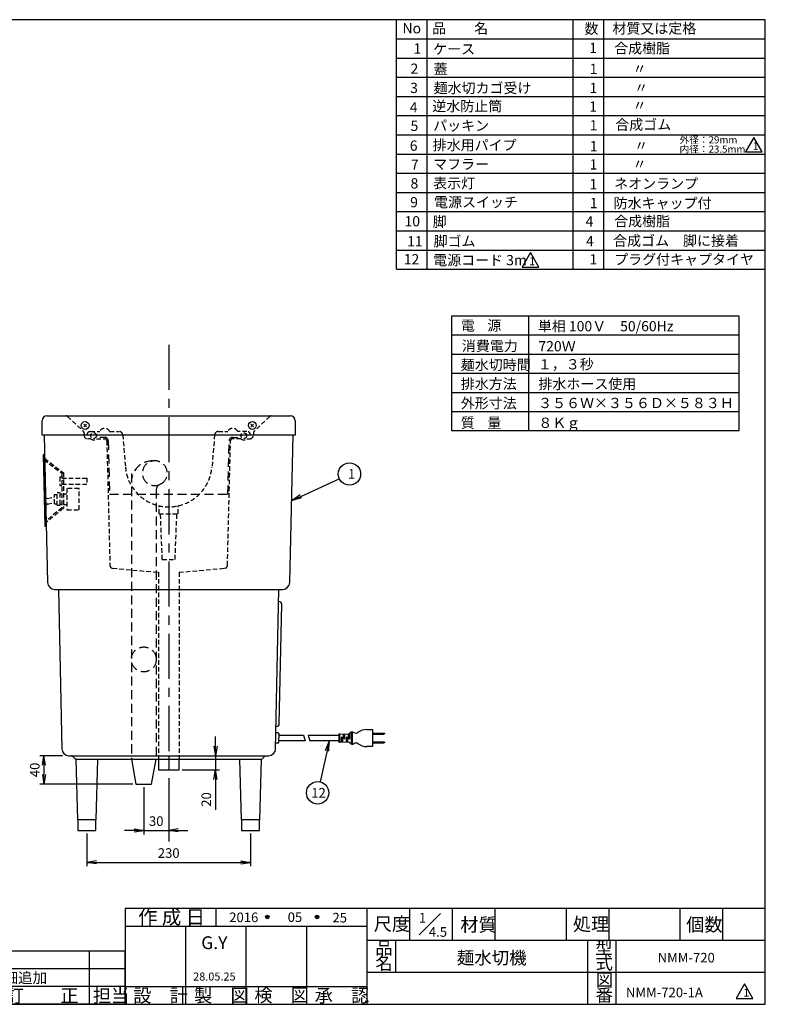
# Model space of a CAD drawing. Units: millimetres. Extents: x 112 to 2037, y 45 to 1430.
# Drawn here: x 989 to 2037, y 45 to 1430 of the extents above; entities that cross this region are included whole.
import ezdxf

# ---------------------------------------------------------------- set-up
doc = ezdxf.new("R2010")
doc.units = ezdxf.units.MM
doc.header["$MEASUREMENT"] = 0
for name, pattern in [('CENTER', [50.8, 31.75, -6.35, 6.35, -6.35]), ('CENTERX2', [101.6, 63.5, -12.7, 12.7, -12.7]), ('HIDDEN', [9.525, 6.35, -3.175]), ('HIDDENX2', [19.05, 12.7, -6.35])]:
    doc.linetypes.add(name, pattern=pattern)
doc.layers.get('0').update_dxf_attribs({"linetype": 'CONTINUOUS'})
doc.layers.get('DEFPOINTS').update_dxf_attribs({"linetype": 'CONTINUOUS'})
for name, color, linetype in [('1_外形線', 7, 'CONTINUOUS'), ('2_細線', 7, 'CONTINUOUS'), ('4_破線2中', 3, 'HIDDEN'), ('5_破線3長', 3, 'HIDDENX2'), ('7_中心線2中', 1, 'CENTER'), ('8_中心線3長', 1, 'CENTERX2'), ('スイッチBOX', 1, 'CONTINUOUS'), ('上枠', 1, 'CONTINUOUS'), ('寸法線', 6, 'CONTINUOUS'), ('文字', 7, 'CONTINUOUS'), ('電線', 1, 'CONTINUOUS')]:
    doc.layers.add(name, color=color, linetype=linetype)
doc.styles.get("Standard").update_dxf_attribs({"font": 'txt.shx', "bigfont": 'bigfont.shx'})
doc.dimstyles.new('ISO-25', dxfattribs={"dimscale": 4.5, "dimtxt": 3, "dimasz": 3, "dimexe": 1.25, "dimexo": 1, "dimgap": 1, "dimtad": 1, "dimdec": 3, "dimdsep": 46, "dimtxsty": 'STANDARD', "dimblk": 'OPEN', "dimcen": 2.5, "dimadec": 0, "dimazin": 0, "dimtfac": 1, "dimtdec": 3, "dimtmove": 0, "dimatfit": 3, "dimldrblk": 'OPEN', "dimfxl": 1, "dimarcsym": 0})

# ---------------------------------------------------------------- blocks, each defined once
blk = doc.blocks.new('_OPEN')
at = {"layer": '7_中心線2中', "color": 0}
for p, q in [((-1, 0.17), (0, 0)), ((-1, -0.17), (0, 0)), ((0, 0), (-1, 0))]:
    blk.add_line(p, q, dxfattribs=at)
blk = doc.blocks.new('*D22')
at = {"layer": 'DEFPOINTS', "color": 0}
for p in [(1083.9, 289.7), (1313.9, 289.7), (1313.9, 244.7)]:
    blk.add_point(p, dxfattribs=at)
at = {"layer": '寸法線', "color": 0}
for p, q in [((1083.9, 285.2), (1083.9, 239.1)), ((1313.9, 285.2), (1313.9, 239.1)), ((1097.4, 244.7), (1300.4, 244.7))]:
    blk.add_line(p, q, dxfattribs=at)
at = {"layer": '寸法線', "color": 0, "xscale": 13.5, "yscale": 13.5, "zscale": 13.5, "rotation": 180}
blk.add_blockref('_OPEN', (1083.9, 244.7), dxfattribs=at)
at = {"layer": '寸法線', "color": 0, "xscale": 13.5, "yscale": 13.5, "zscale": 13.5}
blk.add_blockref('_OPEN', (1313.9, 244.7), dxfattribs=at)
at = {"layer": '寸法線', "color": 0, "insert": (1198.9, 256), "char_height": 13.5, "attachment_point": 5}
blk.add_mtext('230', dxfattribs=at)
blk = doc.blocks.new('*D23')
at = {"layer": 'DEFPOINTS', "color": 0}
for p in [(1213.4, 394.7), (1213.4, 374.7), (1264.7, 374.7)]:
    blk.add_point(p, dxfattribs=at)
at = {"layer": '寸法線', "color": 0}
for p, q in [((1264.7, 408.2), (1264.7, 421.7)), ((1217.9, 394.7), (1270.3, 394.7)), ((1264.7, 394.7), (1264.7, 374.7)), ((1217.9, 374.7), (1270.3, 374.7)), ((1264.7, 361.2), (1264.7, 318.5))]:
    blk.add_line(p, q, dxfattribs=at)
at = {"layer": '寸法線', "color": 0, "xscale": 13.5, "yscale": 13.5, "zscale": 13.5}
for p, rotation in [((1264.7, 394.7), 270), ((1264.7, 374.7), 90)]:
    blk.add_blockref('_OPEN', p, dxfattribs=dict(at, rotation=rotation))
at = {"layer": '寸法線', "color": 0, "insert": (1253.5, 333.1), "char_height": 13.5, "attachment_point": 5, "rotation": 90}
blk.add_mtext('20', dxfattribs=at)
blk = doc.blocks.new('*D24')
at = {"layer": 'DEFPOINTS', "color": 0}
for p in [(1054.1, 394.7), (1023.6, 354.7), (1152.9, 354.7)]:
    blk.add_point(p, dxfattribs=at)
at = {"layer": '寸法線', "color": 0}
for p, q in [((1049.6, 394.7), (1018, 394.7)), ((1023.6, 381.2), (1023.6, 368.2)), ((1148.4, 354.7), (1018, 354.7))]:
    blk.add_line(p, q, dxfattribs=at)
at = {"layer": '寸法線', "color": 0, "xscale": 13.5, "yscale": 13.5, "zscale": 13.5}
for p, rotation in [((1023.6, 394.7), 90), ((1023.6, 354.7), 270)]:
    blk.add_blockref('_OPEN', p, dxfattribs=dict(at, rotation=rotation))
at = {"layer": '寸法線', "color": 0, "insert": (1012.4, 374.7), "char_height": 13.5, "attachment_point": 5, "rotation": 90}
blk.add_mtext('40', dxfattribs=at)

msp = doc.modelspace()

# ---------------------------------------------------------------- linework, layer by layer
for p, q in [((2037.5, 1430), (112.5, 1430)), ((1519.1, 1079), (1519.1, 1430)), ((1562.3, 1079), (1562.3, 1430)), ((1767.5, 1079), (1767.5, 1430)), ((1810.7, 1079), (1810.7, 1430)), ((2037.5, 45), (2037.5, 1430)), ((1519.1, 1403), (2037.5, 1403)), ((1596.9482, 1013.6399), (2000.1482, 1013.6399)), ((1596.9482, 851.6399), (1596.9482, 1013.6399)), ((1704.629, 1013.6399), (1704.629, 851.6399)), ((2000.1482, 1013.6399), (2000.1482, 851.6399)), ((2000.1482, 851.6399), (1596.9482, 851.6399)), ((1137.5, 180), (1137.5, 45)), ((2037.5, 180), (1137.5, 180)), ((1265, 180), (1265, 155)), ((1477.5, 180), (1477.5, 45)), ((1537.5, 180), (1537.5, 135)), ((1580.7649, 172.6035), (1550.7649, 142.6035)), ((1597.5, 180), (1597.5, 135)), ((1657.5, 180), (1657.5, 135)), ((1757.5, 180), (1757.5, 135)), ((1817.5, 180), (1817.5, 135)), ((1917.5, 180), (1917.5, 135)), ((1977.5, 180), (1977.5, 135)), ((1137.5, 155), (1477.5, 155)), ((1222.5, 155), (1222.5, 45)), ((1307.5, 155), (1307.5, 45)), ((1392.5, 155), (1392.5, 45)), ((1477.5, 135), (2037.5, 135)), ((1517.5, 135), (1517.5, 90)), ((1787.5, 135), (1787.5, 45)), ((1827.5, 135), (1827.5, 45)), ((812.5, 120), (1137.5, 120)), ((1087.5, 45), (1087.5, 120)), ((1137.5, 45), (1137.5, 120)), ((1137.5, 95), (812.5, 95)), ((1477.5, 90), (2037.5, 90)), ((1137.5, 70), (812.5, 70)), ((1137.5, 70), (1477.5, 70)), ((112.5, 45), (2037.5, 45)), ((1137.5, 45), (812.5, 45)), ((1137.5, 45), (2037.5, 45))]:
    msp.add_line(p, q)
at = {"color": 2}
for p, q in [((2021.5786, 1264.5068), (2009.8486, 1244.1068)), ((2033.3086, 1244.1068), (2021.5786, 1264.5068)), ((2009.8486, 1244.1068), (2033.3086, 1244.1068)), ((1707.3924, 1102.5068), (1695.6624, 1082.1068)), ((1719.1224, 1082.1068), (1707.3924, 1102.5068)), ((1695.6624, 1082.1068), (1719.1224, 1082.1068)), ((2008.4533, 73.6561), (1996.7233, 53.2561)), ((2020.1833, 53.2561), (2008.4533, 73.6561)), ((1996.7233, 53.2561), (2020.1833, 53.2561))]:
    msp.add_line(p, q, dxfattribs=at)
for centre, radius in [((1337.5, 167.8403), 2.5), ((1337.5, 167.8403), 2), ((1337.5, 167.8403), 1.5), ((1337.5, 167.8403), 1), ((1337.5, 167.8403), 0.5), ((1407.5, 167.8403), 2.5), ((1407.5, 167.8403), 2.5), ((1407.5, 167.8403), 2), ((1407.5, 167.8403), 1.5), ((1407.5, 167.8403), 1), ((1407.5, 167.8403), 0.5)]:
    msp.add_circle(centre, radius)
at = {"layer": '1_外形線'}
for p, q in [((1023.9055, 845.7123), (1028.6793, 638.4809)), ((1369.1316, 638.4809), (1373.9286, 845.7123)), ((1038.6767, 628.7123), (1359.1343, 628.7123)), ((1043.9055, 628.7123), (1048.596, 404.5031)), ((1349.2149, 404.5031), (1353.9055, 628.7123)), ((1353.5498, 611.7123), (1353.9497, 611.7039)), ((1354.3524, 439.7114), (1357.8652, 607.6211)), ((1350.2696, 435.796), (1349.8697, 435.8043)), ((1352.0821, 426.8097), (1349.6826, 426.8599)), ((1353.8222, 414.3688), (1354.0398, 424.7683)), ((1351.7809, 412.4111), (1349.3814, 412.4613)), ((1058.5938, 394.7123), (1062.0694, 394.7123)), ((1062.0694, 394.7123), (1339.2171, 394.7123)), ((1064.2992, 393.7192), (1067.9055, 389.7123)), ((1068.9055, 389.7123), (1067.9055, 389.7123)), ((1068.9055, 389.7123), (1329.9055, 389.7123)), ((1071.4055, 304.7123), (1068.9055, 389.7123)), ((1098.9055, 389.7123), (1096.4055, 304.7123)), ((1146.4055, 389.7123), (1152.9055, 354.7123)), ((1174.9055, 354.7123), (1181.4055, 389.7123)), ((1184.4055, 394.7123), (1184.4055, 394.7123)), ((1184.4055, 389.7123), (1184.4055, 374.7123)), ((1198.9055, 394.7123), (1198.9055, 389.7123)), ((1213.4055, 374.7123), (1213.4055, 389.7123)), ((1301.4055, 304.7123), (1298.9055, 389.7123)), ((1328.9055, 389.7123), (1326.4055, 304.7123)), ((1329.9055, 389.7123), (1334.4055, 394.7123)), ((1184.4055, 374.7123), (1213.4055, 374.7123)), ((1152.9055, 354.7123), (1174.9055, 354.7123)), ((1096.4055, 304.7123), (1071.4055, 304.7123)), ((1071.4055, 304.7123), (1071.4055, 289.7123)), ((1096.4055, 289.7123), (1096.4055, 304.7123)), ((1326.4055, 304.7123), (1301.4055, 304.7123)), ((1301.4055, 304.7123), (1301.4055, 289.7123)), ((1326.4055, 289.7123), (1326.4055, 304.7123)), ((1071.4055, 289.7123), (1096.4055, 289.7123)), ((1301.4055, 289.7123), (1326.4055, 289.7123))]:
    msp.add_line(p, q, dxfattribs=at)
for centre, radius, start, end in [((1038.6767, 638.7123), 10, 181.3260544, 270), ((1359.1343, 638.7123), 10, 270, 358.6739456), ((1353.8661, 607.7048), 4, 358.8015183, 88.8015183), ((1350.3533, 439.7951), 4, 268.8015183, 358.8015183), ((1352.0402, 424.8102), 2, 358.8015183, 88.8015183), ((1058.5938, 404.7123), 10, 181.1984817, 270), ((1339.2171, 404.7123), 10, 270, 358.8015183), ((1351.8227, 414.4107), 2, 268.8015183, 358.8015183), ((1062.0694, 391.7123), 3, 41.9872125, 90)]:
    msp.add_arc(centre, radius, start, end, dxfattribs=at)
at = {"layer": '2_細線'}
for p, q in [((1519.1, 1376), (2037.5, 1376)), ((1519.1, 1349), (2037.5, 1349)), ((1519.1, 1322), (2037.5, 1322)), ((1519.1, 1295), (2037.5, 1295)), ((1519.1, 1268), (2037.5, 1268)), ((1519.1, 1241), (2037.5, 1241)), ((1519.1, 1214), (2037.5, 1214)), ((1519.1, 1187), (2037.5, 1187)), ((1519.1, 1160), (2037.5, 1160)), ((1519.1, 1133), (2037.5, 1133)), ((1519.1, 1106), (2037.5, 1106)), ((1519.1, 1079), (2037.5, 1079)), ((1596.9482, 986.6399), (2000.1482, 986.6399)), ((1596.9482, 959.6399), (2000.1482, 959.6399)), ((1596.9482, 932.6399), (2000.1482, 932.6399)), ((1596.9482, 905.6399), (2000.1482, 905.6399)), ((1596.9482, 878.6399), (2000.1482, 878.6399))]:
    msp.add_line(p, q, dxfattribs=at)
at = {"layer": '4_破線2中'}
for p, q in [((1056.8819, 871.8802), (1078.9791, 850.7438)), ((1340.929, 871.8802), (1318.8318, 850.7438)), ((1079.9055, 848.5758), (1079.9055, 845.5123)), ((1083.9055, 845.7123), (1083.9055, 845.7123)), ((1088.9055, 850.7123), (1101.9055, 850.7123)), ((1115.9055, 850.7123), (1129.3083, 850.7123)), ((1134.2907, 846.1313), (1138.1201, 800.6)), ((1263.5202, 846.1313), (1259.6909, 800.6)), ((1268.5026, 850.7123), (1281.9055, 850.7123)), ((1308.9055, 850.7123), (1295.9055, 850.7123)), ((1313.9055, 845.7123), (1313.9055, 845.7123)), ((1317.9055, 848.5758), (1317.9055, 845.5123)), ((1317.9055, 848.5758), (1317.9055, 845.5123)), ((1089.2458, 840.5123), (1084.9055, 840.5123)), ((1097.3651, 840.5123), (1108.9345, 840.5123)), ((1111.9336, 837.5873), (1116.3162, 662.2829)), ((1281.4947, 662.2829), (1285.8773, 837.5873)), ((1300.4458, 840.5123), (1288.8764, 840.5123)), ((1308.5651, 840.5123), (1312.9055, 840.5123)), ((1023.4538, 811.1212), (1048.9239, 791.7216)), ((1024.6657, 812.7123), (1050.9239, 792.7123)), ((1048.9239, 791.7216), (1048.9239, 743.6536)), ((1050.9239, 792.7123), (1050.9239, 742.7123)), ((1048.9239, 786.7123), (1045.9239, 786.7123)), ((1045.9239, 786.7123), (1045.9239, 774.7123)), ((1048.9239, 785.2123), (1083.9239, 785.2123)), ((1083.9239, 776.2123), (1048.9239, 776.2123)), ((1083.9239, 785.2123), (1083.9239, 776.2123)), ((1038.2895, 749.2123), (1038.2895, 762.2123)), ((1038.2895, 762.2123), (1042.2895, 762.2123)), ((1042.2895, 746.7123), (1042.2895, 764.7123)), ((1042.2895, 764.7123), (1046.2895, 764.7123)), ((1045.9239, 774.7123), (1048.9239, 774.7123)), ((1046.2895, 748.2123), (1046.2895, 763.2123)), ((1046.2895, 763.2123), (1048.7895, 763.2123)), ((1050.9239, 763.2123), (1055.9239, 763.2123)), ((1055.9239, 770.7123), (1055.9239, 740.7123)), ((1072.9239, 770.7123), (1055.9239, 770.7123)), ((1072.9239, 740.7123), (1072.9239, 770.7123)), ((1028.2204, 756.7123), (1038.2895, 758.6161)), ((1028.2204, 748.7123), (1038.2895, 750.532)), ((1038.2895, 749.2123), (1042.2895, 749.2123)), ((1048.7895, 748.2123), (1046.2895, 748.2123)), ((1050.9239, 748.2123), (1055.9239, 748.2123)), ((1048.9239, 743.6536), (1025.4644, 724.2536)), ((1050.9239, 742.7123), (1026.7389, 722.7123)), ((1046.2895, 746.7123), (1042.2895, 746.7123)), ((1055.9239, 740.7123), (1072.9239, 740.7123)), ((1185.4055, 734.9123), (1185.4055, 746.2249)), ((1185.4055, 734.9123), (1212.4055, 734.9123)), ((1189.9055, 670.7123), (1187.4055, 734.9123)), ((1207.9055, 670.7123), (1210.4055, 734.9123)), ((1212.4055, 734.9123), (1212.4055, 746.2249)), ((1189.9055, 670.7123), (1207.9055, 670.7123)), ((1119.9634, 658.3984), (1184.4055, 652.7123)), ((1184.4055, 652.7123), (1184.4055, 389.7123)), ((1213.4055, 652.7123), (1277.8475, 658.3984)), ((1213.4055, 652.7123), (1213.4055, 389.7123))]:
    msp.add_line(p, q, dxfattribs=at)
for centre in [(1093.3055, 844.9303), (1304.5055, 844.9303)]:
    msp.add_circle(centre, 4, dxfattribs=at)
for centre, radius, start, end in [((1054.8083, 869.7123), 3, 46.27303, 90), ((1343.0027, 869.7123), 3, 90, 133.72697), ((1076.9055, 848.5758), 3, 0, 46.27303), ((1084.9055, 845.5123), 5, 180, 270), ((1088.9055, 845.7123), 5, 90, 180), ((1108.9055, 847.5178), 7.6944, 24.5295475, 155.4704525), ((1129.3083, 845.7123), 5, 4.8074437, 90), ((1268.5026, 845.7123), 5, 90, 175.1925563), ((1288.9055, 847.5178), 7.6944, 24.5295475, 155.4704525), ((1308.9055, 845.7123), 5, 0, 90), ((1312.9055, 845.5123), 5, 270, 0), ((1320.9055, 848.5758), 3, 133.72697, 180), ((1093.3055, 844.9303), 6, 227.4203498, 312.5796502), ((1108.9345, 837.5123), 3, 1.4320962, 90), ((1288.8764, 837.5123), 3, 90, 178.5679038), ((1304.5055, 844.9303), 6, 227.4203498, 312.5796502), ((1198.9055, 805.7123), 61, 184.8074437, 355.1925563), ((1028.2204, 752.7123), 4, 90, 290.4879163), ((1120.3149, 662.3829), 4, 181.4320962, 264.9575489), ((1277.496, 662.3829), 4, 275.0424511, 358.5679038)]:
    msp.add_arc(centre, radius, start, end, dxfattribs=at)
at = {"layer": '5_破線3長'}
for p, q in [((1108.9345, 842.5123), (1101.9055, 842.5123)), ((1113.933, 837.6373), (1115.8061, 762.7123)), ((1282.0048, 762.7123), (1283.878, 837.6373)), ((1288.8764, 842.5123), (1295.9055, 842.5123)), ((1146.4055, 791.7123), (1146.4055, 389.7123)), ((1115.8061, 762.7123), (1282.0048, 762.7123)), ((1181.4055, 769.3074), (1181.4055, 389.7123))]:
    msp.add_line(p, q, dxfattribs=at)
msp.add_circle((1163.9055, 530.1328), 17.5, dxfattribs=at)
for centre, radius, start, end in [((1108.9345, 837.5123), 5, 1.4320962, 90), ((1288.8764, 837.5123), 5, 90, 178.5679038), ((1176.3987, 779.4408), 30, 88.4099976, 181.2159603), ((1179.4055, 792.0649), 17.5, 302.2132798, 289.4410988), ((1191.2554, 767.5817), 10, 104.6030026, 180)]:
    msp.add_arc(centre, radius, start, end, dxfattribs=at)
at = {"layer": '8_中心線3長'}
msp.add_line((1198.9055, 972.7123), (1198.9055, 270.8912), dxfattribs=at)
at = {"layer": 'スイッチBOX'}
for p, q in [((1024.5505, 817.7123), (1022.5499, 817.7123)), ((1022.5499, 817.7123), (1024.8536, 717.7123)), ((1026.8541, 717.7123), (1024.5505, 817.7123)), ((1024.8536, 717.7123), (1026.8541, 717.7123))]:
    msp.add_line(p, q, dxfattribs=at)
at = {"layer": '上枠'}
for p, q in [((1027.9055, 872.7123), (1369.9055, 872.7123)), ((1020.9055, 845.7123), (1020.9055, 865.7123)), ((1079.5655, 857.3724), (1083.2454, 861.0522)), ((1079.5655, 861.0522), (1083.2454, 857.3724)), ((1314.5655, 857.3724), (1318.2454, 861.0522)), ((1314.5655, 861.0522), (1318.2454, 857.3724)), ((1376.9055, 865.7123), (1376.9055, 845.7123)), ((1376.9055, 845.7123), (1020.9055, 845.7123))]:
    msp.add_line(p, q, dxfattribs=at)
for centre in [(1081.4055, 859.2123), (1316.4055, 859.2123)]:
    msp.add_circle(centre, 5.5, dxfattribs=at)
for centre, start, end in [((1027.9055, 865.7123), 90, 180), ((1369.9055, 865.7123), 0, 90)]:
    msp.add_arc(centre, 7, start, end, dxfattribs=at)
at = {"layer": '寸法線'}
for p, q in [((1163.9055, 350.2123), (1163.9055, 284.0873)), ((1198.9055, 345.2123), (1198.9055, 284.0873)), ((1150.4055, 289.7123), (1136.9055, 289.7123)), ((1163.9055, 289.7123), (1198.9055, 289.7123)), ((1212.4055, 289.7123), (1225.9055, 289.7123))]:
    msp.add_line(p, q, dxfattribs=at)
at = {"layer": '文字'}
for centre in [(1452.9911, 790.9544), (1408.2837, 342.4681)]:
    msp.add_circle(centre, 15.75, dxfattribs=at)
at = {"layer": '電線'}
for p, q in [((1477.3438, 431.5679), (1485.178, 431.5679)), ((1485.178, 431.5679), (1485.178, 407.5679)), ((1390.8067, 415.5679), (1353.8473, 415.5679)), ((1354.0147, 423.5679), (1388.5586, 423.5679)), ((1388.5586, 423.5679), (1390.8253, 415.5017)), ((1394.8764, 423.5679), (1397.4125, 415.5017)), ((1394.8764, 423.5679), (1438.178, 423.5679)), ((1438.178, 415.5679), (1397.3917, 415.5679)), ((1438.178, 425.0679), (1438.178, 414.0679)), ((1439.1766, 425.1061), (1451.3309, 425.5708)), ((1439.178, 425.0679), (1439.178, 414.0679)), ((1441.178, 419.5679), (1441.178, 413.9532)), ((1441.178, 419.5679), (1443.178, 419.5679)), ((1441.178, 415.5679), (1443.178, 415.5679)), ((1443.178, 419.5679), (1443.178, 413.8767)), ((1444.678, 419.5679), (1444.678, 425.3164)), ((1444.678, 423.5679), (1446.678, 423.5679)), ((1444.678, 419.5679), (1444.678, 419.5679)), ((1444.678, 419.5679), (1446.678, 419.5679)), ((1446.678, 419.5679), (1446.678, 425.3929)), ((1448.178, 419.5679), (1448.178, 413.6855)), ((1448.178, 419.5679), (1450.178, 419.5679)), ((1448.178, 415.5679), (1450.178, 415.5679)), ((1450.178, 419.5679), (1450.178, 413.609)), ((1451.678, 419.5679), (1451.678, 425.5993)), ((1451.678, 423.5679), (1453.678, 423.5679)), ((1451.678, 419.5679), (1453.678, 419.5679)), ((1453.678, 419.5679), (1453.678, 426.5679)), ((1455.178, 427.6491), (1455.178, 411.4866)), ((1456.678, 427.8179), (1456.678, 411.055)), ((1485.178, 426.5679), (1501.178, 426.5679)), ((1485.178, 425.0679), (1501.178, 425.0679)), ((1501.178, 426.5679), (1502.178, 426.3179)), ((1502.178, 425.3179), (1501.178, 425.0679)), ((1502.178, 426.3179), (1502.178, 425.3179)), ((1439.1766, 414.0297), (1451.3309, 413.565)), ((1485.178, 407.5679), (1477.3438, 407.5679)), ((1485.178, 414.0679), (1501.178, 414.0679)), ((1485.178, 412.5679), (1501.178, 412.5679)), ((1501.178, 414.0679), (1502.178, 413.8179)), ((1502.178, 412.8179), (1501.178, 412.5679)), ((1502.178, 413.8179), (1502.178, 412.8179))]:
    msp.add_line(p, q, dxfattribs=at)
for centre, radius, start, end in [((1477.3438, 411.5679), 20, 90, 126.4937666), ((1438.678, 425.0679), 0.5, 0, 180), ((1442.178, 419.5679), 1, 0, 180), ((1445.678, 419.5679), 1, 180, 0), ((1449.178, 419.5679), 1, 0, 180), ((1451.178, 429.5679), 4, 272.1897343, 316.8319415), ((1452.678, 419.5679), 1, 180, 0), ((1457.0128, 424.0948), 4, 57.0637778, 136.8319415), ((1462.178, 432.0679), 5.5, 237.0637778, 306.4937666), ((1438.678, 414.0679), 0.5, 180, 0), ((1451.178, 409.5679), 4, 43.1680585, 87.8102657), ((1457.0128, 415.041), 4, 223.1680585, 302.9362222), ((1462.178, 407.0679), 5.5, 53.5062334, 122.9362222), ((1477.3438, 427.5679), 20, 233.5062334, 270)]:
    msp.add_arc(centre, radius, start, end, dxfattribs=at)

# ---------------------------------------------------------------- block references
at = {"layer": '寸法線', "xscale": 13.5, "yscale": 13.5, "zscale": 13.5}
msp.add_blockref('_OPEN', (1163.9055, 289.7123), dxfattribs=at)
at = {"layer": '寸法線', "xscale": 13.5, "yscale": 13.5, "zscale": 13.5, "rotation": 180}
msp.add_blockref('_OPEN', (1198.9055, 289.7123), dxfattribs=at)

# ---------------------------------------------------------------- texts
for s, height, p in [('品\u3000\u3000名', 14.4, (1569.3297, 1410.7156)), ('数', 14.4, (1783.2596, 1410.1886)), ('No', 14.4, (1527.5352, 1410.7426)), ('合成樹脂', 14.4, (1825.107, 1382.6477)), ('1', 14.4, (1543.0682, 1382.2216)), ('ケース', 14.4, (1570.6681, 1381.5128)), ('1', 14.4, (1790.117, 1383.1226)), ('2', 14.4, (1538.8506, 1353.8697)), ('蓋', 14.4, (1571.2868, 1353.3957)), ('1', 14.4, (1790.6721, 1353.6508)), ('〃', 14.4, (1850.9781, 1353.8171)), ('3', 14.4, (1538.3234, 1326.8902)), ('麺水切カゴ受け', 14.4, (1571.2868, 1326.6509)), ('1', 14.4, (1790.5059, 1326.7882)), ('〃', 14.4, (1853.2258, 1327.1077)), ('逆水防止筒', 14.4, (1569.4307, 1301.2108)), ('4', 14.4, (1537.7962, 1299.543)), ('1', 14.4, (1790.117, 1300.6118)), ('〃', 14.4, (1850.9781, 1302.0924)), ('パッキン', 14.4, (1570.6681, 1273.7799)), ('1', 14.4, (1790.6721, 1274.2362)), ('合成ゴム', 14.4, (1826.6055, 1275.1868)), ('5', 14.4, (1538.8506, 1273.4582)), ('排水用パイプ', 14.4, (1570.0494, 1246.4205)), ('外径：29mm', 10, (1916.9005, 1256.0495)), ('6', 14.4, (1537.7962, 1245.6332)), ('1', 14.4, (1790.7675, 1244.828)), ('〃', 14.4, (1853.2258, 1245.6073)), ('内径：23.5mm', 10, (1916.9005, 1242.9255)), ('7', 14.4, (1539.3778, 1218.813)), ('マフラー', 14.4, (1570.6681, 1219.6042)), ('1', 14.4, (1790.5593, 1219.2669)), ('〃', 14.4, (1850.9781, 1219.5488)), ('8', 14.4, (1538.8506, 1192.5689)), ('表示灯', 14.4, (1570.6681, 1192.8632)), ('1', 14.4, (1790.2762, 1191.3878)), ('ネオンランプ', 14.4, (1825.107, 1192.1806)), ('9', 14.4, (1538.3234, 1166.1164)), ('電源スイッチ', 14.4, (1571.9055, 1166.1185)), ('1', 14.4, (1790.8423, 1164.881)), ('防水キャップ付', 14.4, (1824.3577, 1164.6869)), ('10', 14.4, (1530.4153, 1139.2961)), ('脚', 14.4, (1570.0494, 1138.6839)), ('4', 14.4, (1784.9522, 1139.0604)), ('合成樹脂', 14.4, (1825.107, 1139.3773)), ('11', 14.4, (1534.1058, 1111.1034)), ('脚ゴム', 14.4, (1571.2868, 1111.2529)), ('4', 14.4, (1785.5182, 1111.3017)), ('合成ゴム\u3000脚に接着', 14.4, (1823.6085, 1111.9464)), ('12', 14.4, (1529.3609, 1085.864)), ('電源コード 3m', 14.4, (1570.6681, 1084.576)), ('1', 14.4, (1790.2762, 1085.764)), ('プラグ付キャプタイヤ', 14.4, (1825.107, 1085.6102)), ('電    源', 14.4, (1609.4926, 992.5899)), ('単相 100Ｖ\u300050/60Hz', 14.4, (1717.7786, 991.636)), ('消費電力', 14.4, (1611.0554, 963.9749)), ('720Ｗ', 14.4, (1718.5599, 963.5027)), ('麺水切時間', 14.4, (1609.4926, 937.3264)), ('１，３秒', 14.4, (1717.7786, 938.0313)), ('排水方法', 14.4, (1609.4926, 910.6342)), ('排水ホース使用', 14.4, (1718.5599, 910.4206)), ('外形寸法', 14.4, (1609.4926, 883.3313)), ('３５６Ｗ×３５６Ｄ×５８３Ｈ', 14.4, (1718.1693, 883.6401)), ('質    量', 14.4, (1609.4926, 855.8147)), ('８Ｋｇ', 14.4, (1718.5599, 855.8147)), ('尺度', 18.75, (1487.1347, 148.7095)), ('材質', 18.75, (1608.8683, 147.5367)), ('処理', 18.75, (1766.9867, 148.4451)), ('個数', 18.75, (1926.3122, 147.6277)), ('品', 17.8125, (1489.4301, 115.3797)), ('型', 17.8125, (1798.524, 115.5994)), ('名', 17.8125, (1489.4301, 93.9734)), ('式', 17.8125, (1798.8981, 94.1292)), ('詳細追加', 15, (946.1445, 74.7085)), ('図', 17.8125, (1799.2622, 70.451)), ('担当', 18.75, (1092.3003, 47.8365)), ('製\u3000図', 18.75, (1234.6717, 48.0575)), ('検\u3000図', 18.75, (1319.2703, 48.4075)), ('訂\u3000\u3000正', 18.75, (969.7209, 47.8365)), ('設\u3000計', 18.75, (1149.1018, 47.8365)), ('承\u3000認', 18.75, (1404.0395, 47.9743)), ('番', 17.8125, (1798.9458, 48.9596))]:
    msp.add_text(s, height=height).set_placement(p)
at = {"attachment_point": 1}
for s, insert, char_height, width in [('材質又は定格', (1822.6023, 1424.9434), 14.4, 198.228765), ('作 成 日', (1155.9112, 177.6807), 20, 255.790883)]:
    msp.add_mtext(s, dxfattribs=dict(at, insert=insert, char_height=char_height, width=width))
at = {"layer": '寸法線', "insert": (1181.4055, 300.9623), "char_height": 13.5, "attachment_point": 5}
msp.add_mtext('30', dxfattribs=at)
at = {"layer": '文字', "color": 2}
for p in [(2019.7662, 1246.6976), (1705.5801, 1084.6976), (2006.6409, 55.8468)]:
    msp.add_text('1', height=11.05, dxfattribs=at).set_placement(p)
at = {"layer": '文字'}
for s, height, p in [('1', 13.5, (1450.9276, 784.4578)), ('12', 13.5, (1399.3333, 335.7624)), ('2016', 13.5, (1283.9904, 160.5892)), ('05', 13.5, (1366.1551, 160.7922)), ('25', 13.5, (1429.0897, 160.1221)), ('1', 13.5, (1550.5886, 159.919)), ('4.5', 13.5, (1564.5741, 140.0386)), ('G.Y', 17.9955, (1244.6562, 122.6483)), ('麺水切機', 17.9955, (1603.9081, 101.4612)), ('NMM-720', 13.5, (1886.2399, 103.8504)), ('28.05.25', 11.24719, (1233.2931, 78.4368)), ('NMM-720-1A', 13.5, (1841.6612, 54.9515))]:
    msp.add_text(s, height=height, dxfattribs=at).set_placement(p)

# ---------------------------------------------------------------- dimensions: what is measured, and where the dimension line sits
at = {"layer": '寸法線'}
for base, p1, p2, picture, middle in [((1264.701, 374.7123), (1213.4055, 394.7123), (1213.4055, 374.7123), '*D23', (1253.451, 333.0873)), ((1023.6188, 354.7123), (1054.0938, 394.7123), (1152.9055, 354.7123), '*D24', (1012.3688, 374.7123))]:
    dim = msp.add_linear_dim(base=base, p1=p1, p2=p2, angle=90, dimstyle='ISO-25', dxfattribs=at)
    dim.commit()
    dim.dimension.update_dxf_attribs({"geometry": picture, "text_midpoint": middle})
dim = msp.add_linear_dim(base=(1313.9055, 244.7123), p1=(1083.9055, 289.7123), p2=(1313.9055, 289.7123), dimstyle='ISO-25', dxfattribs=at)
dim.commit()
dim.dimension.update_dxf_attribs({"geometry": '*D22', "text_midpoint": (1198.9055, 255.9623)})

# ---------------------------------------------------------------- leaders
for points in [[(1372.4647, 753.8216), (1438.6885, 784.3591)], [(1424.5497, 414.589), (1411.7489, 357.8322)]]:
    msp.add_leader(points, dimstyle='ISO-25', override={"dimgap": 1, "dimtad": 0}, dxfattribs=at)

doc.saveas('drawing.dxf')
